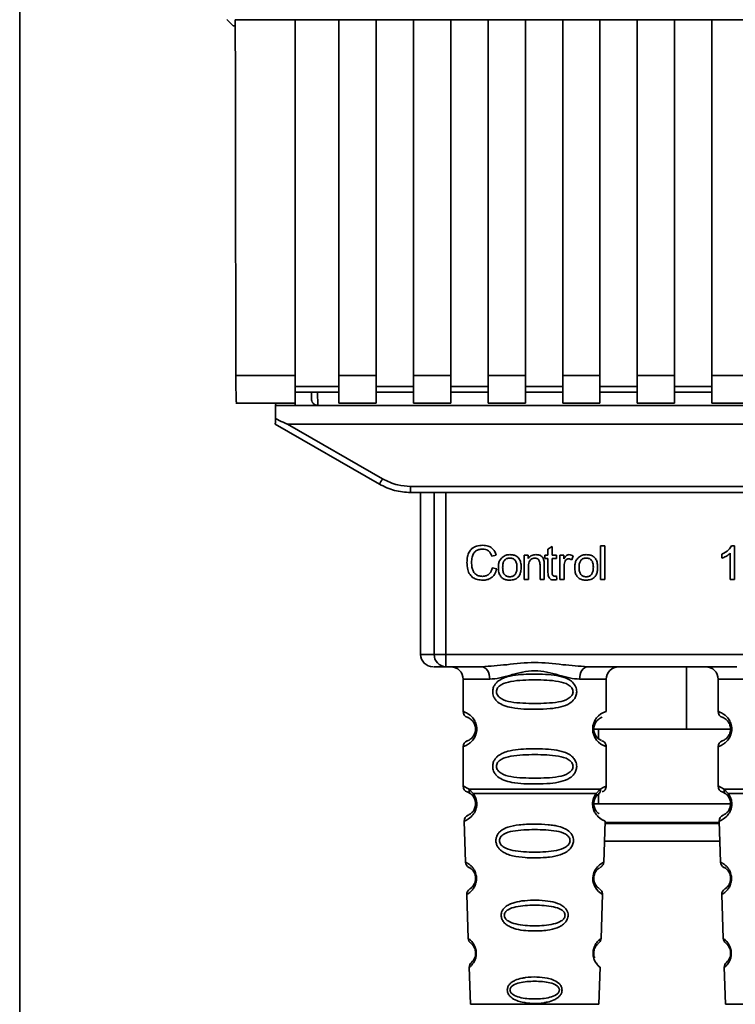
# Paper-space layout 'Blatt1' of a CAD drawing. Units: millimetres. Extents: x 0 to 5940, y 0 to 4200.
# Drawn here: x 1442 to 1500, y 2707 to 2786 of the extents above; entities that cross this region are included whole.
import ezdxf

# ---------------------------------------------------------------- set-up
doc = ezdxf.new("R2010")
doc.units = ezdxf.units.MM

psp = doc.layouts.new('Blatt1')

# ---------------------------------------------------------------- linework, layer by layer
at = {"color": 7, "linetype": 'Continuous', "lineweight": 35, "ltscale": 10}
for p, q in [((1442.045, 2632.396), (1442.045, 2956.196)), ((1459.194, 2785.696), (1458.705, 2786.186)), ((1459.376, 2786.174), (1464.194, 2786.174)), ((1464.194, 2757.593), (1464.194, 2786.174)), ((1464.194, 2786.159), (1467.694, 2786.159)), ((1467.694, 2786.174), (1470.694, 2786.174)), ((1467.694, 2786.174), (1467.694, 2757.593)), ((1470.694, 2757.593), (1470.694, 2786.174)), ((1470.694, 2786.159), (1473.694, 2786.159)), ((1473.694, 2786.174), (1476.694, 2786.174)), ((1473.694, 2786.174), (1473.694, 2757.593)), ((1476.694, 2757.593), (1476.694, 2786.174)), ((1476.694, 2786.159), (1479.694, 2786.159)), ((1479.694, 2786.174), (1482.694, 2786.174)), ((1479.694, 2786.174), (1479.694, 2757.593)), ((1482.694, 2757.593), (1482.694, 2786.174)), ((1482.694, 2786.159), (1485.694, 2786.159)), ((1485.694, 2786.174), (1488.694, 2786.174)), ((1485.694, 2786.174), (1485.694, 2757.593)), ((1488.694, 2757.593), (1488.694, 2786.174)), ((1488.694, 2786.159), (1491.694, 2786.159)), ((1491.694, 2786.174), (1494.694, 2786.174)), ((1491.694, 2786.174), (1491.694, 2757.593)), ((1494.694, 2757.593), (1494.694, 2786.174)), ((1494.694, 2786.159), (1497.694, 2786.159)), ((1497.694, 2786.174), (1500.694, 2786.174)), ((1497.694, 2786.174), (1497.694, 2757.593)), ((1459.194, 2785.696), (1459.377, 2785.696)), ((1459.424, 2757.593), (1464.194, 2757.593)), ((1464.194, 2755.384), (1464.194, 2757.593)), ((1467.694, 2757.593), (1470.694, 2757.593)), ((1467.694, 2757.593), (1467.694, 2755.384)), ((1470.694, 2757.593), (1470.694, 2755.384)), ((1473.694, 2757.593), (1476.694, 2757.593)), ((1473.694, 2755.384), (1473.694, 2757.593)), ((1476.694, 2757.593), (1476.694, 2755.384)), ((1479.694, 2757.593), (1482.694, 2757.593)), ((1479.694, 2757.593), (1479.694, 2755.384)), ((1482.694, 2757.593), (1482.694, 2755.384)), ((1485.694, 2757.593), (1488.694, 2757.593)), ((1485.694, 2757.593), (1485.694, 2755.384)), ((1488.694, 2757.593), (1488.694, 2755.384)), ((1491.694, 2757.593), (1494.694, 2757.593)), ((1491.694, 2757.593), (1491.694, 2755.384)), ((1494.694, 2757.593), (1494.694, 2755.384)), ((1497.694, 2757.593), (1500.694, 2757.593)), ((1497.694, 2757.593), (1497.694, 2755.384)), ((1467.694, 2756.711), (1464.194, 2756.711)), ((1473.694, 2756.711), (1470.694, 2756.711)), ((1479.694, 2756.711), (1476.694, 2756.711)), ((1485.694, 2756.711), (1482.694, 2756.711)), ((1491.694, 2756.711), (1488.694, 2756.711)), ((1497.694, 2756.711), (1494.694, 2756.711)), ((1464.194, 2756.27), (1467.694, 2756.27)), ((1465.495, 2756.27), (1465.506, 2755.688)), ((1465.996, 2756.27), (1466.014, 2755.197)), ((1470.694, 2756.27), (1473.694, 2756.27)), ((1476.694, 2756.27), (1479.694, 2756.27)), ((1482.694, 2756.27), (1485.694, 2756.27)), ((1488.694, 2756.27), (1491.694, 2756.27)), ((1494.694, 2756.27), (1497.694, 2756.27)), ((1459.424, 2755.384), (1464.194, 2755.384)), ((1462.602, 2754.141), (1462.621, 2755.197)), ((1462.624, 2755.384), (1462.621, 2755.197)), ((1462.621, 2755.197), (1464.194, 2755.197)), ((1464.191, 2755.384), (1464.194, 2755.197)), ((1464.194, 2755.197), (1521.62, 2755.197)), ((1467.694, 2755.384), (1470.694, 2755.384)), ((1473.694, 2755.384), (1476.694, 2755.384)), ((1479.694, 2755.384), (1482.694, 2755.384)), ((1485.694, 2755.384), (1488.694, 2755.384)), ((1491.694, 2755.384), (1494.694, 2755.384)), ((1497.694, 2755.384), (1500.694, 2755.384)), ((1462.594, 2753.697), (1470.96, 2748.867)), ((1463.587, 2753.697), (1471.21, 2749.295)), ((1463.587, 2753.697), (1523.802, 2753.697)), ((1473.46, 2748.692), (1513.928, 2748.692)), ((1473.46, 2748.692), (1473.46, 2748.197)), ((1473.46, 2748.197), (1473.388, 2748.197)), ((1513.928, 2748.197), (1473.46, 2748.197)), ((1474.274, 2748.197), (1474.274, 2735.197)), ((1475.369, 2735.197), (1475.369, 2748.197)), ((1476.296, 2748.197), (1476.296, 2735.197)), ((1488.747, 2743.911), (1489.08, 2743.911)), ((1488.747, 2741.197), (1488.747, 2743.911)), ((1489.08, 2743.911), (1489.08, 2741.197)), ((1499.278, 2743.917), (1499.493, 2743.917)), ((1499.493, 2743.917), (1499.493, 2741.197)), ((1480.349, 2743.169), (1479.994, 2743.086)), ((1482.608, 2743.165), (1482.91, 2743.165)), ((1482.608, 2741.197), (1482.608, 2743.165)), ((1482.91, 2743.165), (1482.91, 2742.886)), ((1484.265, 2743.165), (1484.513, 2743.165)), ((1484.265, 2742.906), (1484.265, 2743.165)), ((1484.513, 2743.652), (1484.847, 2743.852)), ((1484.513, 2743.165), (1484.513, 2743.652)), ((1484.847, 2743.852), (1484.847, 2743.165)), ((1484.847, 2743.165), (1485.185, 2743.165)), ((1485.185, 2743.165), (1485.185, 2742.906)), ((1485.476, 2743.165), (1485.778, 2743.165)), ((1485.476, 2741.197), (1485.476, 2743.165)), ((1485.778, 2743.165), (1485.778, 2742.865)), ((1486.54, 2743.102), (1486.422, 2742.794)), ((1498.493, 2742.915), (1498.493, 2743.237)), ((1499.16, 2741.197), (1499.16, 2743.316)), ((1483.873, 2741.197), (1483.873, 2742.391)), ((1484.206, 2742.406), (1484.206, 2741.197)), ((1484.513, 2742.906), (1484.265, 2742.906)), ((1484.513, 2741.773), (1484.513, 2742.906)), ((1485.185, 2742.906), (1484.847, 2742.906)), ((1484.847, 2742.906), (1484.847, 2741.755)), ((1480.037, 2742.151), (1480.396, 2742.061)), ((1482.942, 2742.269), (1482.942, 2741.197)), ((1485.81, 2742.226), (1485.81, 2741.197)), ((1482.942, 2741.197), (1482.608, 2741.197)), ((1484.206, 2741.197), (1483.873, 2741.197)), ((1485.185, 2741.494), (1485.228, 2741.2)), ((1485.81, 2741.197), (1485.476, 2741.197)), ((1489.08, 2741.197), (1488.747, 2741.197)), ((1499.493, 2741.197), (1499.16, 2741.197)), ((1474.274, 2735.197), (1475.369, 2735.197)), ((1475.369, 2735.197), (1476.296, 2735.197)), ((1476.296, 2735.197), (1476.296, 2734.197)), ((1476.296, 2735.197), (1511.093, 2735.197)), ((1479.202, 2734.197), (1476.296, 2734.197)), ((1499.702, 2734.197), (1487.687, 2734.197)), ((1495.642, 2729.196), (1495.642, 2734.197)), ((1477.694, 2733.197), (1477.694, 2730.611)), ((1477.694, 2733.197), (1479.83, 2733.197)), ((1487.058, 2733.197), (1489.194, 2733.197)), ((1489.194, 2730.611), (1489.194, 2733.197)), ((1498.194, 2733.197), (1498.194, 2730.611)), ((1498.194, 2733.197), (1500.33, 2733.197)), ((1488.102, 2729.196), (1495.642, 2729.196)), ((1488.57, 2729.196), (1488.57, 2728.43)), ((1499.194, 2729.196), (1495.642, 2729.196)), ((1477.694, 2727.782), (1477.694, 2724.611)), ((1489.194, 2724.611), (1489.194, 2727.782)), ((1498.194, 2727.782), (1498.194, 2724.611)), ((1478.028, 2724.139), (1478.316, 2723.98)), ((1478.169, 2724.371), (1478.505, 2724.022)), ((1488.383, 2724.022), (1488.72, 2724.371)), ((1498.528, 2724.139), (1498.816, 2723.98)), ((1498.669, 2724.371), (1499.005, 2724.022)), ((1478.251, 2724.028), (1478.245, 2724.055)), ((1478.316, 2723.98), (1478.521, 2723.759)), ((1488.367, 2723.759), (1488.572, 2723.98)), ((1488.57, 2723.977), (1488.57, 2723.196)), ((1488.572, 2723.98), (1488.642, 2724.018)), ((1498.751, 2724.028), (1498.745, 2724.055)), ((1498.816, 2723.98), (1499.021, 2723.759)), ((1488.15, 2723.196), (1499.142, 2723.196)), ((1477.778, 2721.797), (1477.893, 2718.507)), ((1488.995, 2718.482), (1489.111, 2721.798)), ((1498.278, 2721.797), (1498.393, 2718.507)), ((1489.104, 2721.611), (1498.285, 2721.611)), ((1498.282, 2721.696), (1489.107, 2721.696)), ((1489.055, 2720.196), (1498.334, 2720.196)), ((1477.984, 2715.904), (1478.107, 2712.37)), ((1488.781, 2712.369), (1488.905, 2715.924)), ((1498.484, 2715.904), (1498.607, 2712.37)), ((1478.188, 2710.055), (1478.292, 2707.083)), ((1488.597, 2707.083), (1488.701, 2710.056)), ((1498.688, 2710.055), (1498.792, 2707.083)), ((1478.292, 2707.083), (1488.597, 2707.083)), ((1498.792, 2707.083), (1509.097, 2707.083))]:
    psp.add_line(p, q, dxfattribs=at)
at = {"color": 7, "linetype": 'Continuous', "lineweight": 35, "ltscale": 10, "flags": 128}
for points in [[(1479.83, 2733.197), (1479.818, 2733.392), (1479.782, 2733.579), (1479.724, 2733.752), (1479.646, 2733.904), (1479.551, 2734.028), (1479.442, 2734.121), (1479.324, 2734.177), (1479.202, 2734.197)], [(1487.687, 2734.197), (1487.564, 2734.177), (1487.446, 2734.121), (1487.338, 2734.028), (1487.243, 2733.904), (1487.164, 2733.752), (1487.106, 2733.579), (1487.071, 2733.392), (1487.058, 2733.197)], [(1488.869, 2715.925), (1488.893, 2715.91), (1488.587, 2716.136), (1488.419, 2716.319), (1488.27, 2716.555), (1488.171, 2716.807), (1488.13, 2717.01), (1488.119, 2717.219), (1488.135, 2717.394), (1488.206, 2717.665), (1488.323, 2717.906), (1488.487, 2718.128), (1488.666, 2718.298), (1488.896, 2718.455), (1488.909, 2718.462), (1488.915, 2718.465), (1488.915, 2718.466), (1488.916, 2718.466), (1488.916, 2718.466), (1488.916, 2718.466), (1488.916, 2718.466), (1488.916, 2718.466), (1488.916, 2718.466), (1488.95, 2718.484)]]:
    psp.add_lwpolyline(points, dxfattribs=at)
at = {"color": 7, "linetype": 'Continuous', "lineweight": 35, "ltscale": 100}
for centre, radius, start, end in [((1446.589, 2763.368), 28.359, 329.24681, 330.24939), ((1475.274, 2735.197), 1, 180, 270), ((1476.334, 2735.162), 0.966, 177.91345, 267.74911), ((1476.694, 2733.197), 1, 0, 90), ((1490.194, 2733.197), 1, 90, 180), ((1497.194, 2733.197), 1, 0, 90), ((1478.194, 2730.611), 0.5, 180, 250.52878), ((1489.576, 2729.197), 1.465, 105.10964, 254.89036), ((1498.694, 2730.611), 0.5, 180, 250.52878), ((1478.194, 2727.782), 0.5, 109.47122, 180), ((1498.694, 2727.782), 0.5, 109.47122, 180), ((1478.194, 2724.611), 0.5, 180, 250.52878), ((1498.694, 2724.611), 0.5, 180, 250.52878), ((1478.278, 2721.815), 0.5, 112.89152, 182), ((1498.778, 2721.815), 0.5, 112.89152, 182), ((1478.393, 2718.524), 0.5, 182, 242.25124), ((1498.893, 2718.524), 0.5, 182, 242.25124), ((1478.484, 2715.921), 0.5, 121.74876, 182), ((1498.984, 2715.921), 0.5, 121.74876, 182), ((1478.607, 2712.387), 0.5, 182, 232.52098), ((1499.107, 2712.387), 0.5, 182, 232.52098), ((1478.688, 2710.073), 0.5, 131.47902, 182), ((1499.188, 2710.073), 0.5, 131.47902, 182)]:
    psp.add_arc(centre, radius, start, end, dxfattribs=at)
at = {"color": 7, "linetype": 'Continuous', "lineweight": 35, "ltscale": 10}
for points, knots in [([(1459.376, 2786.174), (1459.384, 2780.833), (1459.397, 2771.292), (1459.416, 2761.78), (1459.424, 2757.593)], [0, 0, 0, 0, 0.559834, 1, 1, 1, 1]), ([(1459.468, 2755.425), (1459.463, 2755.433), (1459.452, 2755.452), (1459.437, 2755.996), (1459.427, 2756.767), (1459.425, 2757.325), (1459.424, 2757.593)], [0, 0, 0, 0, 0.218249, 0.531119, 0.774556, 1, 1, 1, 1]), ([(1466.014, 2755.197), (1465.977, 2755.199), (1465.902, 2755.203), (1465.795, 2755.238), (1465.699, 2755.293), (1465.593, 2755.394), (1465.523, 2755.544), (1465.511, 2755.646), (1465.506, 2755.688)], [0, 0, 0, 0, 0.115789, 0.236586, 0.366182, 0.507663, 0.800187, 1, 1, 1, 1]), ([(1462.594, 2753.697), (1462.594, 2753.704), (1462.595, 2753.721), (1462.597, 2753.838), (1462.599, 2753.984), (1462.601, 2754.089), (1462.602, 2754.141)], [0, 0, 0, 0, 0.258386, 0.54232, 0.774154, 1, 1, 1, 1]), ([(1463.587, 2753.697), (1463.578, 2753.698), (1463.557, 2753.7), (1463.509, 2753.715), (1463.396, 2753.758), (1463.086, 2753.898), (1462.808, 2754.038), (1462.602, 2754.141)], [0, 0, 0, 0, 0.02322, 0.058536, 0.139175, 0.36038, 1, 1, 1, 1]), ([(1470.96, 2748.867), (1471.36, 2748.671), (1472.149, 2748.283), (1473.027, 2748.225), (1473.46, 2748.197)], [0, 0, 0, 0, 0.50584, 1, 1, 1, 1]), ([(1471.21, 2749.295), (1471.61, 2749.103), (1472.324, 2748.759), (1473.113, 2748.713), (1473.46, 2748.692)], [0, 0, 0, 0, 0.559553, 1, 1, 1, 1]), ([(1477.999, 2742.577), (1478.006, 2742.734), (1478.018, 2743.023), (1478.152, 2743.414), (1478.4, 2743.728), (1478.796, 2743.932), (1479.109, 2743.949), (1479.278, 2743.959)], [0, 0, 0, 0, 0.218421, 0.401937, 0.566529, 0.765088, 1, 1, 1, 1]), ([(1479.278, 2743.959), (1479.422, 2743.95), (1479.692, 2743.932), (1480.024, 2743.744), (1480.24, 2743.476), (1480.311, 2743.275), (1480.349, 2743.169)], [0, 0, 0, 0, 0.296923, 0.558196, 0.766816, 1, 1, 1, 1]), ([(1498.493, 2743.237), (1498.686, 2743.337), (1499.005, 2743.502), (1499.201, 2743.799), (1499.278, 2743.917)], [0, 0, 0, 0, 0.605036, 1, 1, 1, 1]), ([(1479.271, 2743.652), (1479.168, 2743.646), (1478.975, 2743.635), (1478.715, 2743.518), (1478.512, 2743.303), (1478.387, 2742.976), (1478.376, 2742.72), (1478.37, 2742.579)], [0, 0, 0, 0, 0.192254, 0.35926, 0.521395, 0.735618, 1, 1, 1, 1]), ([(1479.994, 2743.086), (1479.958, 2743.181), (1479.89, 2743.357), (1479.703, 2743.544), (1479.488, 2743.639), (1479.345, 2743.647), (1479.271, 2743.652)], [0, 0, 0, 0, 0.304678, 0.568972, 0.774621, 1, 1, 1, 1]), ([(1480.826, 2742.989), (1480.928, 2743.059), (1481.115, 2743.187), (1481.34, 2743.201), (1481.442, 2743.207)], [0, 0, 0, 0, 0.54656, 1, 1, 1, 1]), ([(1481.442, 2743.207), (1481.547, 2743.202), (1481.741, 2743.192), (1482.004, 2743.085), (1482.212, 2742.886), (1482.342, 2742.58), (1482.353, 2742.34), (1482.36, 2742.209)], [0, 0, 0, 0, 0.201655, 0.374479, 0.537307, 0.745907, 1, 1, 1, 1]), ([(1482.91, 2742.886), (1482.952, 2742.94), (1483.035, 2743.047), (1483.247, 2743.18), (1483.424, 2743.197), (1483.535, 2743.207)], [0, 0, 0, 0, 0.28215, 0.550875, 1, 1, 1, 1]), ([(1483.535, 2743.207), (1483.628, 2743.202), (1483.799, 2743.193), (1484.009, 2743.08), (1484.137, 2742.916), (1484.17, 2742.794), (1484.188, 2742.73)], [0, 0, 0, 0, 0.312664, 0.574738, 0.776203, 1, 1, 1, 1]), ([(1485.778, 2742.865), (1485.812, 2742.922), (1485.873, 2743.025), (1485.984, 2743.136), (1486.095, 2743.197), (1486.166, 2743.204), (1486.2, 2743.207)], [0, 0, 0, 0, 0.346337, 0.628583, 0.819455, 1, 1, 1, 1]), ([(1486.2, 2743.207), (1486.265, 2743.201), (1486.385, 2743.189), (1486.491, 2743.129), (1486.54, 2743.102)], [0, 0, 0, 0, 0.534001, 1, 1, 1, 1]), ([(1486.97, 2742.989), (1487.072, 2743.059), (1487.259, 2743.187), (1487.484, 2743.201), (1487.586, 2743.207)], [0, 0, 0, 0, 0.54656, 1, 1, 1, 1]), ([(1487.586, 2743.207), (1487.691, 2743.202), (1487.885, 2743.192), (1488.148, 2743.085), (1488.356, 2742.886), (1488.485, 2742.58), (1488.497, 2742.34), (1488.503, 2742.209)], [0, 0, 0, 0, 0.2016551, 0.3744785, 0.5373067, 0.7459068, 1, 1, 1, 1]), ([(1499.16, 2743.316), (1499.05, 2743.226), (1498.847, 2743.059), (1498.604, 2742.96), (1498.493, 2742.915)], [0, 0, 0, 0, 0.540555, 1, 1, 1, 1]), ([(1479.274, 2741.154), (1479.128, 2741.162), (1478.858, 2741.176), (1478.492, 2741.33), (1478.203, 2741.613), (1478.024, 2742.049), (1478.008, 2742.389), (1477.999, 2742.577)], [0, 0, 0, 0, 0.199061, 0.370266, 0.532882, 0.743035, 1, 1, 1, 1]), ([(1478.37, 2742.579), (1478.374, 2742.452), (1478.383, 2742.221), (1478.472, 2741.908), (1478.636, 2741.655), (1478.908, 2741.484), (1479.127, 2741.469), (1479.244, 2741.461)], [0, 0, 0, 0, 0.2351074, 0.4296261, 0.5966694, 0.7853187, 1, 1, 1, 1]), ([(1480.523, 2742.181), (1480.528, 2742.276), (1480.535, 2742.453), (1480.614, 2742.745), (1480.747, 2742.899), (1480.826, 2742.989)], [0, 0, 0, 0, 0.320528, 0.601623, 1, 1, 1, 1]), ([(1481.442, 2742.932), (1481.397, 2742.93), (1481.311, 2742.926), (1481.191, 2742.89), (1481.089, 2742.831), (1481.006, 2742.746), (1480.943, 2742.637), (1480.879, 2742.45), (1480.872, 2742.293), (1480.867, 2742.182)], [0, 0, 0, 0, 0.125737, 0.239038, 0.345584, 0.452144, 0.565775, 0.692498, 1, 1, 1, 1]), ([(1482.016, 2742.193), (1482.011, 2742.302), (1482.004, 2742.456), (1481.941, 2742.641), (1481.878, 2742.748), (1481.795, 2742.832), (1481.693, 2742.891), (1481.573, 2742.926), (1481.488, 2742.93), (1481.442, 2742.932)], [0, 0, 0, 0, 0.30528, 0.431504, 0.545057, 0.651774, 0.758829, 0.873019, 1, 1, 1, 1]), ([(1483.464, 2742.916), (1483.404, 2742.913), (1483.292, 2742.906), (1483.141, 2742.835), (1483.024, 2742.705), (1482.952, 2742.508), (1482.945, 2742.354), (1482.942, 2742.269)], [0, 0, 0, 0, 0.188066, 0.352527, 0.51442, 0.731139, 1, 1, 1, 1]), ([(1483.873, 2742.391), (1483.871, 2742.451), (1483.867, 2742.56), (1483.825, 2742.707), (1483.748, 2742.825), (1483.621, 2742.906), (1483.518, 2742.913), (1483.464, 2742.916)], [0, 0, 0, 0, 0.2354772, 0.4302435, 0.597349, 0.7857808, 1, 1, 1, 1]), ([(1484.188, 2742.73), (1484.194, 2742.681), (1484.207, 2742.573), (1484.206, 2742.465), (1484.206, 2742.406)], [0, 0, 0, 0, 0.455529, 1, 1, 1, 1]), ([(1485.865, 2742.615), (1485.847, 2742.546), (1485.815, 2742.418), (1485.811, 2742.287), (1485.81, 2742.226)], [0, 0, 0, 0, 0.543955, 1, 1, 1, 1]), ([(1486.181, 2742.864), (1486.14, 2742.86), (1486.061, 2742.854), (1485.965, 2742.794), (1485.9, 2742.711), (1485.877, 2742.649), (1485.865, 2742.615)], [0, 0, 0, 0, 0.28223, 0.54083, 0.755643, 1, 1, 1, 1]), ([(1486.422, 2742.794), (1486.378, 2742.816), (1486.302, 2742.855), (1486.217, 2742.861), (1486.181, 2742.864)], [0, 0, 0, 0, 0.577679, 1, 1, 1, 1]), ([(1486.667, 2742.181), (1486.671, 2742.276), (1486.679, 2742.453), (1486.757, 2742.745), (1486.891, 2742.899), (1486.97, 2742.989)], [0, 0, 0, 0, 0.320528, 0.601623, 1, 1, 1, 1]), ([(1487.586, 2742.932), (1487.541, 2742.93), (1487.455, 2742.926), (1487.335, 2742.89), (1487.232, 2742.831), (1487.149, 2742.746), (1487.086, 2742.637), (1487.022, 2742.45), (1487.016, 2742.293), (1487.011, 2742.182)], [0, 0, 0, 0, 0.125737, 0.239038, 0.345584, 0.452144, 0.565775, 0.692498, 1, 1, 1, 1]), ([(1488.159, 2742.193), (1488.154, 2742.302), (1488.148, 2742.456), (1488.084, 2742.641), (1488.022, 2742.748), (1487.939, 2742.832), (1487.837, 2742.891), (1487.717, 2742.926), (1487.631, 2742.93), (1487.586, 2742.932)], [0, 0, 0, 0, 0.30528, 0.431504, 0.545057, 0.651774, 0.758829, 0.873019, 1, 1, 1, 1]), ([(1479.244, 2741.461), (1479.354, 2741.47), (1479.563, 2741.485), (1479.812, 2741.654), (1479.966, 2741.888), (1480.012, 2742.059), (1480.037, 2742.151)], [0, 0, 0, 0, 0.283768, 0.538789, 0.752348, 1, 1, 1, 1]), ([(1480.396, 2742.061), (1480.347, 2741.909), (1480.256, 2741.626), (1479.967, 2741.325), (1479.625, 2741.175), (1479.395, 2741.161), (1479.274, 2741.154)], [0, 0, 0, 0, 0.301178, 0.562165, 0.768775, 1, 1, 1, 1]), ([(1481.442, 2741.154), (1481.338, 2741.16), (1481.143, 2741.17), (1480.879, 2741.281), (1480.671, 2741.485), (1480.541, 2741.8), (1480.53, 2742.046), (1480.523, 2742.181)], [0, 0, 0, 0, 0.198994, 0.370156, 0.532767, 0.742961, 1, 1, 1, 1]), ([(1480.867, 2742.182), (1480.872, 2742.071), (1480.879, 2741.914), (1480.942, 2741.726), (1481.005, 2741.617), (1481.088, 2741.532), (1481.19, 2741.472), (1481.311, 2741.436), (1481.397, 2741.432), (1481.442, 2741.429)], [0, 0, 0, 0, 0.306992, 0.433748, 0.54753, 0.654107, 0.760661, 0.874045, 1, 1, 1, 1]), ([(1482.36, 2742.209), (1482.355, 2742.089), (1482.346, 2741.869), (1482.251, 2741.572), (1482.075, 2741.333), (1481.79, 2741.176), (1481.564, 2741.162), (1481.442, 2741.154)], [0, 0, 0, 0, 0.224673, 0.412272, 0.577701, 0.772529, 1, 1, 1, 1]), ([(1481.442, 2741.429), (1481.487, 2741.432), (1481.573, 2741.436), (1481.693, 2741.472), (1481.795, 2741.533), (1481.878, 2741.619), (1481.941, 2741.73), (1482.004, 2741.921), (1482.011, 2742.08), (1482.016, 2742.193)], [0, 0, 0, 0, 0.12424, 0.236371, 0.342205, 0.448588, 0.562556, 0.690045, 1, 1, 1, 1]), ([(1484.976, 2741.17), (1484.923, 2741.173), (1484.823, 2741.18), (1484.689, 2741.247), (1484.585, 2741.369), (1484.522, 2741.551), (1484.516, 2741.694), (1484.513, 2741.773)], [0, 0, 0, 0, 0.182862, 0.3442, 0.505849, 0.72566, 1, 1, 1, 1]), ([(1484.847, 2741.755), (1484.848, 2741.724), (1484.849, 2741.668), (1484.869, 2741.592), (1484.904, 2741.531), (1484.963, 2741.488), (1485.012, 2741.484), (1485.037, 2741.482)], [0, 0, 0, 0, 0.24548, 0.447, 0.615925, 0.798522, 1, 1, 1, 1]), ([(1487.586, 2741.154), (1487.481, 2741.16), (1487.286, 2741.17), (1487.022, 2741.281), (1486.814, 2741.485), (1486.685, 2741.8), (1486.673, 2742.046), (1486.667, 2742.181)], [0, 0, 0, 0, 0.198994, 0.370156, 0.532767, 0.742961, 1, 1, 1, 1]), ([(1487.011, 2742.182), (1487.016, 2742.071), (1487.022, 2741.914), (1487.086, 2741.726), (1487.149, 2741.617), (1487.232, 2741.532), (1487.334, 2741.472), (1487.454, 2741.436), (1487.541, 2741.432), (1487.586, 2741.429)], [0, 0, 0, 0, 0.306992, 0.433748, 0.54753, 0.654107, 0.760661, 0.874045, 1, 1, 1, 1]), ([(1488.503, 2742.209), (1488.498, 2742.089), (1488.489, 2741.869), (1488.395, 2741.572), (1488.218, 2741.333), (1487.934, 2741.176), (1487.708, 2741.162), (1487.586, 2741.154)], [0, 0, 0, 0, 0.224673, 0.412272, 0.577701, 0.772529, 1, 1, 1, 1]), ([(1487.586, 2741.429), (1487.631, 2741.432), (1487.717, 2741.436), (1487.837, 2741.472), (1487.939, 2741.533), (1488.021, 2741.619), (1488.084, 2741.73), (1488.148, 2741.921), (1488.154, 2742.08), (1488.159, 2742.193)], [0, 0, 0, 0, 0.12424, 0.236371, 0.342205, 0.448588, 0.562556, 0.690045, 1, 1, 1, 1]), ([(1485.228, 2741.2), (1485.178, 2741.19), (1485.095, 2741.174), (1485.011, 2741.171), (1484.976, 2741.17)], [0, 0, 0, 0, 0.591734, 1, 1, 1, 1]), ([(1485.037, 2741.482), (1485.062, 2741.483), (1485.112, 2741.485), (1485.161, 2741.491), (1485.185, 2741.494)], [0, 0, 0, 0, 0.49957, 1, 1, 1, 1]), ([(1479.202, 2734.197), (1479.86, 2734.247), (1481.238, 2734.353), (1483.444, 2734.63), (1485.651, 2734.353), (1487.028, 2734.247), (1487.687, 2734.197)], [0, 0, 0, 0, 0.23916, 0.500012, 0.760859, 1, 1, 1, 1]), ([(1476.296, 2734.197), (1475.962, 2734.197), (1475.366, 2734.197), (1475.34, 2734.197), (1475.328, 2734.197)], [0, 0, 0, 0, 0.559545, 1, 1, 1, 1]), ([(1487.058, 2733.197), (1486.791, 2733.222), (1486.256, 2733.273), (1485.368, 2733.537), (1484.437, 2733.79), (1483.444, 2733.916), (1482.618, 2733.812), (1481.987, 2733.663), (1481.373, 2733.494), (1480.633, 2733.273), (1480.097, 2733.222), (1479.83, 2733.197)], [0, 0, 0, 0, 0.12455, 0.249954, 0.375378, 0.499928, 0.624498, 0.687186, 0.750025, 0.875449, 1, 1, 1, 1]), ([(1486.82, 2732.197), (1486.817, 2732.139), (1486.811, 2732.023), (1486.752, 2731.813), (1486.6, 2731.528), (1486.209, 2731.183), (1485.55, 2730.941), (1484.628, 2730.809), (1483.288, 2730.765), (1481.98, 2730.802), (1480.984, 2731.057), (1480.544, 2731.294), (1480.28, 2731.557), (1480.147, 2731.787), (1480.074, 2732.029), (1480.059, 2732.296), (1480.129, 2732.576), (1480.271, 2732.822), (1480.491, 2733.052), (1480.827, 2733.261), (1481.627, 2733.54), (1482.754, 2733.614), (1484.029, 2733.613), (1484.991, 2733.546), (1485.723, 2733.4), (1486.231, 2733.172), (1486.545, 2732.922), (1486.724, 2732.652), (1486.807, 2732.406), (1486.816, 2732.265), (1486.82, 2732.197)], [0, 0, 0, 0, 0.010201, 0.020756, 0.039226, 0.070013, 0.121443, 0.174894, 0.242728, 0.361314, 0.404184, 0.439328, 0.458912, 0.476594, 0.488781, 0.504547, 0.523557, 0.539799, 0.55772, 0.585196, 0.617386, 0.722103, 0.786619, 0.844175, 0.896553, 0.926986, 0.95317, 0.974931, 0.987752, 1, 1, 1, 1]), ([(1486.527, 2732.197), (1486.521, 2732.142), (1486.509, 2732.029), (1486.391, 2731.819), (1486.029, 2731.528), (1485.027, 2731.272), (1483.444, 2731.242), (1481.862, 2731.27), (1480.915, 2731.516), (1480.586, 2731.747), (1480.464, 2731.879), (1480.383, 2732.029), (1480.353, 2732.196), (1480.382, 2732.364), (1480.495, 2732.574), (1480.861, 2732.865), (1481.861, 2733.121), (1483.445, 2733.152), (1485.027, 2733.121), (1486.029, 2732.865), (1486.392, 2732.574), (1486.51, 2732.364), (1486.521, 2732.251), (1486.527, 2732.197)], [0, 0, 0, 0, 0.011634, 0.023932, 0.051138, 0.113547, 0.249964, 0.386378, 0.448774, 0.463369, 0.476129, 0.488517, 0.500058, 0.511545, 0.524007, 0.551227, 0.613625, 0.750035, 0.886454, 0.948843, 0.976063, 0.98857, 1, 1, 1, 1]), ([(1477.694, 2730.611), (1477.721, 2730.603), (1477.768, 2730.59), (1478.053, 2730.461), (1478.313, 2730.264), (1478.527, 2730.036), (1478.693, 2729.738), (1478.774, 2729.44), (1478.797, 2729.196), (1478.774, 2728.952), (1478.694, 2728.654), (1478.528, 2728.361), (1478.307, 2728.123), (1478.036, 2727.921), (1477.76, 2727.8), (1477.717, 2727.789), (1477.694, 2727.782)], [0, 0, 0, 0, 0.150725, 0.267591, 0.324108, 0.383898, 0.441886, 0.471397, 0.499961, 0.528883, 0.558089, 0.616222, 0.674351, 0.738405, 0.860657, 1, 1, 1, 1]), ([(1498.194, 2730.611), (1498.221, 2730.603), (1498.268, 2730.59), (1498.553, 2730.461), (1498.813, 2730.264), (1499.027, 2730.036), (1499.193, 2729.738), (1499.274, 2729.44), (1499.297, 2729.196), (1499.274, 2728.952), (1499.194, 2728.654), (1499.028, 2728.361), (1498.807, 2728.123), (1498.536, 2727.921), (1498.26, 2727.8), (1498.217, 2727.789), (1498.194, 2727.782)], [0, 0, 0, 0, 0.150725, 0.267591, 0.324108, 0.383898, 0.441886, 0.471397, 0.499961, 0.528883, 0.558089, 0.616222, 0.674351, 0.738405, 0.860657, 1, 1, 1, 1]), ([(1478.028, 2730.139), (1478.07, 2730.133), (1478.132, 2730.123), (1478.472, 2729.865), (1478.631, 2729.573), (1478.685, 2729.364), (1478.699, 2729.196), (1478.685, 2729.029), (1478.631, 2728.82), (1478.472, 2728.529), (1478.132, 2728.271), (1478.07, 2728.261), (1478.028, 2728.254)], [0, 0, 0, 0, 0.272886, 0.397681, 0.452115, 0.477196, 0.499978, 0.522952, 0.547878, 0.602315, 0.727127, 1, 1, 1, 1]), ([(1488.813, 2728.279), (1488.777, 2728.286), (1488.721, 2728.297), (1488.417, 2728.529), (1488.258, 2728.819), (1488.204, 2729.029), (1488.19, 2729.196), (1488.204, 2729.364), (1488.258, 2729.573), (1488.417, 2729.865), (1488.757, 2730.123), (1488.819, 2730.133), (1488.861, 2730.139)], [0, 0, 0, 0, 0.230139, 0.362309, 0.419934, 0.445981, 0.470624, 0.494792, 0.521315, 0.578949, 0.711099, 1, 1, 1, 1]), ([(1498.528, 2730.139), (1498.57, 2730.133), (1498.632, 2730.123), (1498.972, 2729.865), (1499.131, 2729.573), (1499.185, 2729.364), (1499.199, 2729.196), (1499.185, 2729.029), (1499.131, 2728.82), (1498.972, 2728.529), (1498.632, 2728.271), (1498.57, 2728.261), (1498.528, 2728.254)], [0, 0, 0, 0, 0.272886, 0.397681, 0.452115, 0.477196, 0.499978, 0.522952, 0.547878, 0.602315, 0.727127, 1, 1, 1, 1]), ([(1489.194, 2727.782), (1489.19, 2727.832), (1489.181, 2727.933), (1489.105, 2728.076), (1488.992, 2728.192), (1488.895, 2728.237), (1488.848, 2728.259)], [0, 0, 0, 0, 0.251104, 0.507195, 0.759591, 1, 1, 1, 1]), ([(1486.82, 2726.197), (1486.817, 2726.139), (1486.811, 2726.023), (1486.752, 2725.813), (1486.6, 2725.528), (1486.209, 2725.183), (1485.55, 2724.941), (1484.628, 2724.809), (1483.288, 2724.765), (1481.98, 2724.802), (1480.984, 2725.057), (1480.544, 2725.294), (1480.28, 2725.557), (1480.147, 2725.787), (1480.074, 2726.029), (1480.059, 2726.296), (1480.129, 2726.576), (1480.271, 2726.822), (1480.491, 2727.052), (1480.827, 2727.261), (1481.627, 2727.54), (1482.754, 2727.614), (1484.029, 2727.613), (1484.991, 2727.546), (1485.723, 2727.4), (1486.231, 2727.172), (1486.545, 2726.922), (1486.724, 2726.652), (1486.807, 2726.406), (1486.816, 2726.265), (1486.82, 2726.197)], [0, 0, 0, 0, 0.010201, 0.020756, 0.039226, 0.070013, 0.121443, 0.174894, 0.242728, 0.361314, 0.404184, 0.439328, 0.458912, 0.476594, 0.488781, 0.504547, 0.523557, 0.539799, 0.55772, 0.585196, 0.617386, 0.722103, 0.786619, 0.844175, 0.896553, 0.926986, 0.95317, 0.974931, 0.987752, 1, 1, 1, 1]), ([(1486.527, 2726.197), (1486.521, 2726.142), (1486.509, 2726.029), (1486.391, 2725.819), (1486.029, 2725.528), (1485.027, 2725.272), (1483.444, 2725.242), (1481.862, 2725.27), (1480.915, 2725.516), (1480.586, 2725.747), (1480.464, 2725.879), (1480.383, 2726.029), (1480.353, 2726.196), (1480.382, 2726.364), (1480.495, 2726.574), (1480.861, 2726.865), (1481.861, 2727.121), (1483.445, 2727.152), (1485.027, 2727.121), (1486.029, 2726.865), (1486.392, 2726.574), (1486.51, 2726.364), (1486.521, 2726.251), (1486.527, 2726.197)], [0, 0, 0, 0, 0.011634, 0.023932, 0.051138, 0.113547, 0.249964, 0.386378, 0.448774, 0.463369, 0.476129, 0.488517, 0.500058, 0.511545, 0.524007, 0.551227, 0.613625, 0.750035, 0.886454, 0.948843, 0.976063, 0.98857, 1, 1, 1, 1]), ([(1477.694, 2724.611), (1477.717, 2724.609), (1477.761, 2724.604), (1478.035, 2724.447), (1478.169, 2724.371)], [0, 0, 0, 0, 0.5151023, 1, 1, 1, 1]), ([(1478.316, 2723.98), (1478.291, 2724.003), (1478.239, 2724.051), (1478.189, 2724.148), (1478.162, 2724.257), (1478.166, 2724.333), (1478.169, 2724.371)], [0, 0, 0, 0, 0.2463387, 0.5, 0.7536613, 1, 1, 1, 1]), ([(1488.72, 2724.371), (1488.722, 2724.333), (1488.727, 2724.257), (1488.7, 2724.148), (1488.649, 2724.051), (1488.598, 2724.003), (1488.572, 2723.98)], [0, 0, 0, 0, 0.246335, 0.499993, 0.753655, 1, 1, 1, 1]), ([(1488.72, 2724.371), (1488.845, 2724.445), (1489.102, 2724.597), (1489.237, 2724.627), (1489.194, 2724.611), (1489.194, 2724.611)], [0, 0, 0, 0, 0.48768, 0.999896, 1, 1, 1, 1]), ([(1488.861, 2724.139), (1488.907, 2724.16), (1489.001, 2724.203), (1489.109, 2724.318), (1489.181, 2724.458), (1489.19, 2724.561), (1489.194, 2724.611)], [0, 0, 0, 0, 0.243986, 0.5, 0.756014, 1, 1, 1, 1]), ([(1498.194, 2724.611), (1498.217, 2724.609), (1498.261, 2724.604), (1498.535, 2724.447), (1498.669, 2724.371)], [0, 0, 0, 0, 0.515102, 1, 1, 1, 1]), ([(1498.816, 2723.98), (1498.791, 2724.003), (1498.739, 2724.051), (1498.689, 2724.148), (1498.662, 2724.257), (1498.666, 2724.333), (1498.669, 2724.371)], [0, 0, 0, 0, 0.246339, 0.5, 0.753661, 1, 1, 1, 1]), ([(1478.505, 2724.022), (1478.552, 2723.954), (1478.64, 2723.824), (1478.743, 2723.563), (1478.796, 2723.27), (1478.781, 2722.97), (1478.708, 2722.696), (1478.558, 2722.392), (1478.27, 2722.056), (1477.88, 2721.83), (1477.815, 2721.809), (1477.778, 2721.797)], [0, 0, 0, 0, 0.064193, 0.122042, 0.181033, 0.239778, 0.297299, 0.360828, 0.486293, 0.704662, 1, 1, 1, 1]), ([(1478.521, 2723.759), (1478.549, 2723.715), (1478.601, 2723.632), (1478.656, 2723.484), (1478.683, 2723.355), (1478.694, 2723.256), (1478.695, 2723.155), (1478.683, 2723.024), (1478.645, 2722.869), (1478.552, 2722.664), (1478.356, 2722.42), (1478.133, 2722.295), (1478.1, 2722.282), (1478.083, 2722.275)], [0, 0, 0, 0, 0.058745, 0.110581, 0.135315, 0.15916, 0.182987, 0.207562, 0.257353, 0.315839, 0.44033, 0.71384, 1, 1, 1, 1]), ([(1478.521, 2723.759), (1478.511, 2723.777), (1478.491, 2723.813), (1478.479, 2723.878), (1478.482, 2723.949), (1478.498, 2723.998), (1478.505, 2724.022)], [0, 0, 0, 0, 0.247778, 0.5, 0.752222, 1, 1, 1, 1]), ([(1489.111, 2721.798), (1489.073, 2721.809), (1489.009, 2721.83), (1488.619, 2722.056), (1488.33, 2722.391), (1488.181, 2722.696), (1488.108, 2722.969), (1488.093, 2723.27), (1488.145, 2723.563), (1488.249, 2723.824), (1488.337, 2723.954), (1488.383, 2724.022)], [0, 0, 0, 0, 0.295557, 0.513717, 0.639169, 0.702596, 0.760149, 0.818976, 0.877993, 0.935765, 1, 1, 1, 1]), ([(1488.64, 2722.378), (1488.588, 2722.407), (1488.502, 2722.457), (1488.336, 2722.664), (1488.244, 2722.869), (1488.206, 2723.024), (1488.194, 2723.155), (1488.194, 2723.256), (1488.205, 2723.356), (1488.233, 2723.484), (1488.288, 2723.632), (1488.339, 2723.714), (1488.367, 2723.759)], [0, 0, 0, 0, 0.302289, 0.499522, 0.592138, 0.670991, 0.710162, 0.747885, 0.785797, 0.825515, 0.905684, 1, 1, 1, 1]), ([(1488.383, 2724.022), (1488.391, 2723.998), (1488.406, 2723.949), (1488.409, 2723.878), (1488.398, 2723.813), (1488.378, 2723.777), (1488.367, 2723.759)], [0, 0, 0, 0, 0.247773, 0.499989, 0.752211, 1, 1, 1, 1]), ([(1499.005, 2724.022), (1499.052, 2723.954), (1499.14, 2723.824), (1499.243, 2723.563), (1499.296, 2723.27), (1499.281, 2722.97), (1499.208, 2722.696), (1499.058, 2722.392), (1498.77, 2722.056), (1498.38, 2721.83), (1498.315, 2721.809), (1498.278, 2721.797)], [0, 0, 0, 0, 0.064193, 0.122042, 0.181033, 0.239778, 0.297299, 0.360828, 0.486293, 0.704662, 1, 1, 1, 1]), ([(1499.021, 2723.759), (1499.049, 2723.715), (1499.101, 2723.632), (1499.156, 2723.484), (1499.183, 2723.355), (1499.194, 2723.256), (1499.195, 2723.155), (1499.183, 2723.024), (1499.145, 2722.869), (1499.052, 2722.664), (1498.856, 2722.42), (1498.633, 2722.295), (1498.6, 2722.282), (1498.583, 2722.275)], [0, 0, 0, 0, 0.058745, 0.110581, 0.135315, 0.15916, 0.182987, 0.207562, 0.257353, 0.315839, 0.44033, 0.71384, 1, 1, 1, 1]), ([(1499.021, 2723.759), (1499.011, 2723.777), (1498.991, 2723.813), (1498.979, 2723.878), (1498.982, 2723.949), (1498.998, 2723.998), (1499.005, 2724.022)], [0, 0, 0, 0, 0.247778, 0.5, 0.752222, 1, 1, 1, 1]), ([(1488.176, 2722.746), (1488.179, 2722.735), (1488.205, 2722.627), (1488.336, 2722.397), (1488.638, 2722.027), (1489.024, 2721.829), (1489.081, 2721.808), (1489.111, 2721.798)], [0, 0, 0, 0, 0.010263, 0.099734, 0.276426, 0.628556, 1, 1, 1, 1]), ([(1486.561, 2720.233), (1486.557, 2720.176), (1486.55, 2720.058), (1486.476, 2719.824), (1486.296, 2719.541), (1486.021, 2719.327), (1485.741, 2719.182), (1485.311, 2719.018), (1484.847, 2718.932), (1484.382, 2718.883), (1483.938, 2718.85), (1483.368, 2718.839), (1482.536, 2718.87), (1481.833, 2718.955), (1481.237, 2719.136), (1480.893, 2719.31), (1480.642, 2719.509), (1480.493, 2719.694), (1480.407, 2719.857), (1480.358, 2719.993), (1480.327, 2720.149), (1480.326, 2720.305), (1480.349, 2720.448), (1480.4, 2720.612), (1480.509, 2720.808), (1480.788, 2721.094), (1481.346, 2721.364), (1482.071, 2721.492), (1482.804, 2721.549), (1483.589, 2721.565), (1484.334, 2721.54), (1484.971, 2721.462), (1485.433, 2721.369), (1485.879, 2721.216), (1486.201, 2720.998), (1486.371, 2720.807), (1486.467, 2720.656), (1486.546, 2720.466), (1486.556, 2720.31), (1486.561, 2720.233)], [0, 0, 0, 0, 0.011162, 0.022755, 0.047507, 0.077604, 0.094659, 0.113319, 0.172802, 0.188755, 0.205542, 0.259762, 0.298644, 0.366846, 0.398758, 0.426439, 0.446999, 0.465363, 0.474645, 0.483599, 0.493714, 0.505416, 0.513577, 0.521915, 0.53935, 0.558746, 0.605894, 0.668612, 0.70689, 0.749958, 0.820438, 0.850609, 0.877513, 0.916192, 0.948444, 0.959451, 0.969763, 0.985287, 1, 1, 1, 1]), ([(1486.284, 2720.233), (1486.278, 2720.183), (1486.266, 2720.079), (1486.155, 2719.884), (1485.822, 2719.606), (1484.899, 2719.338), (1483.442, 2719.286), (1481.983, 2719.339), (1481.064, 2719.608), (1480.729, 2719.887), (1480.624, 2720.083), (1480.597, 2720.237), (1480.623, 2720.39), (1480.727, 2720.583), (1481.065, 2720.85), (1481.988, 2721.092), (1483.448, 2721.132), (1484.905, 2721.091), (1485.83, 2720.848), (1486.163, 2720.579), (1486.27, 2720.386), (1486.279, 2720.283), (1486.284, 2720.233)], [0, 0, 0, 0, 0.01142, 0.023977, 0.051231, 0.113616, 0.250015, 0.386383, 0.448718, 0.475921, 0.488457, 0.49987, 0.511362, 0.523807, 0.551046, 0.613547, 0.75002, 0.886492, 0.948929, 0.976102, 0.988558, 1, 1, 1, 1]), ([(1477.893, 2718.507), (1477.911, 2718.499), (1477.943, 2718.486), (1478.153, 2718.362), (1478.361, 2718.181), (1478.54, 2717.965), (1478.677, 2717.708), (1478.75, 2717.446), (1478.774, 2717.235), (1478.766, 2717.025), (1478.714, 2716.759), (1478.597, 2716.493), (1478.433, 2716.264), (1478.236, 2716.067), (1478.033, 2715.927), (1478.001, 2715.912), (1477.984, 2715.904)], [0, 0, 0, 0, 0.139873, 0.255263, 0.323092, 0.38094, 0.441434, 0.471578, 0.500069, 0.528691, 0.558651, 0.61896, 0.676962, 0.744451, 0.860964, 1, 1, 1, 1]), ([(1478.16, 2718.082), (1478.193, 2718.07), (1478.241, 2718.054), (1478.506, 2717.811), (1478.635, 2717.557), (1478.681, 2717.377), (1478.697, 2717.234), (1478.692, 2717.092), (1478.66, 2716.909), (1478.552, 2716.646), (1478.301, 2716.38), (1478.253, 2716.36), (1478.221, 2716.346)], [0, 0, 0, 0, 0.272921, 0.397867, 0.452295, 0.477314, 0.500122, 0.523023, 0.547484, 0.602338, 0.727248, 1, 1, 1, 1]), ([(1488.596, 2716.403), (1488.574, 2716.415), (1488.535, 2716.435), (1488.336, 2716.648), (1488.229, 2716.91), (1488.196, 2717.093), (1488.192, 2717.236), (1488.208, 2717.379), (1488.255, 2717.559), (1488.382, 2717.811), (1488.595, 2718.007), (1488.634, 2718.023), (1488.657, 2718.033)], [0, 0, 0, 0, 0.2081516, 0.3668848, 0.4361599, 0.4680914, 0.4971361, 0.5263199, 0.5580723, 0.6274124, 0.7865476, 1, 1, 1, 1]), ([(1488.689, 2718.06), (1488.772, 2718.12), (1488.942, 2718.245), (1488.977, 2718.418), (1488.996, 2718.507)], [0, 0, 0, 0, 0.48635, 1, 1, 1, 1]), ([(1498.393, 2718.507), (1498.411, 2718.499), (1498.443, 2718.486), (1498.653, 2718.362), (1498.861, 2718.181), (1499.04, 2717.965), (1499.177, 2717.708), (1499.25, 2717.446), (1499.274, 2717.235), (1499.266, 2717.025), (1499.214, 2716.759), (1499.097, 2716.493), (1498.933, 2716.264), (1498.736, 2716.067), (1498.533, 2715.927), (1498.501, 2715.912), (1498.484, 2715.904)], [0, 0, 0, 0, 0.139873, 0.255263, 0.323092, 0.38094, 0.441434, 0.471578, 0.500069, 0.528691, 0.558651, 0.61896, 0.676962, 0.744451, 0.860964, 1, 1, 1, 1]), ([(1498.66, 2718.082), (1498.693, 2718.07), (1498.741, 2718.054), (1499.006, 2717.811), (1499.135, 2717.557), (1499.181, 2717.377), (1499.197, 2717.234), (1499.192, 2717.092), (1499.16, 2716.909), (1499.052, 2716.646), (1498.801, 2716.38), (1498.753, 2716.36), (1498.721, 2716.346)], [0, 0, 0, 0, 0.272921, 0.397867, 0.452295, 0.477314, 0.500122, 0.523023, 0.547484, 0.602338, 0.727248, 1, 1, 1, 1]), ([(1488.905, 2715.904), (1488.892, 2715.994), (1488.868, 2716.169), (1488.705, 2716.307), (1488.626, 2716.374)], [0, 0, 0, 0, 0.514302, 1, 1, 1, 1]), ([(1486.135, 2714.233), (1486.131, 2714.178), (1486.124, 2714.067), (1486.051, 2713.857), (1485.891, 2713.62), (1485.609, 2713.395), (1485.142, 2713.172), (1484.376, 2713.001), (1483.186, 2712.944), (1482.113, 2713.043), (1481.4, 2713.328), (1481.09, 2713.533), (1480.916, 2713.732), (1480.806, 2713.936), (1480.751, 2714.116), (1480.753, 2714.369), (1480.832, 2714.621), (1481.025, 2714.869), (1481.313, 2715.077), (1481.774, 2715.27), (1482.456, 2715.408), (1483.341, 2715.459), (1484.257, 2715.426), (1485.101, 2715.287), (1485.694, 2715.036), (1485.996, 2714.71), (1486.116, 2714.471), (1486.129, 2714.311), (1486.135, 2714.233)], [0, 0, 0, 0, 0.0122831, 0.0250364, 0.0499235, 0.0777967, 0.1100796, 0.1725687, 0.2584753, 0.3772751, 0.4108323, 0.4397241, 0.4655341, 0.471989, 0.4932706, 0.5069115, 0.5284315, 0.5524711, 0.5807429, 0.6137746, 0.6717696, 0.7416928, 0.8131929, 0.8767137, 0.9390329, 0.9639588, 0.9825499, 1, 1, 1, 1]), ([(1485.886, 2714.233), (1485.881, 2714.19), (1485.871, 2714.1), (1485.777, 2713.932), (1485.49, 2713.687), (1484.696, 2713.433), (1483.443, 2713.365), (1482.188, 2713.433), (1481.397, 2713.688), (1481.109, 2713.934), (1481.018, 2714.103), (1480.995, 2714.236), (1481.018, 2714.367), (1481.107, 2714.534), (1481.397, 2714.771), (1482.191, 2715.006), (1483.447, 2715.064), (1484.7, 2715.005), (1485.496, 2714.77), (1485.782, 2714.532), (1485.874, 2714.364), (1485.882, 2714.275), (1485.886, 2714.233)], [0, 0, 0, 0, 0.011405, 0.023957, 0.051203, 0.1136, 0.249995, 0.386365, 0.448723, 0.475925, 0.488442, 0.499882, 0.51137, 0.523815, 0.551049, 0.613552, 0.750025, 0.886476, 0.948921, 0.976102, 0.988566, 1, 1, 1, 1]), ([(1478.107, 2712.37), (1478.119, 2712.362), (1478.141, 2712.347), (1478.318, 2712.207), (1478.539, 2711.956), (1478.684, 2711.633), (1478.736, 2711.411), (1478.754, 2711.235), (1478.749, 2711.058), (1478.714, 2710.833), (1478.594, 2710.502), (1478.39, 2710.234), (1478.221, 2710.08), (1478.199, 2710.064), (1478.188, 2710.055)], [0, 0, 0, 0, 0.128278, 0.255987, 0.381042, 0.441461, 0.471532, 0.500059, 0.528613, 0.55861, 0.618871, 0.743738, 0.87153, 1, 1, 1, 1]), ([(1488.7, 2710.056), (1488.7, 2710.055), (1488.719, 2710.04), (1488.654, 2710.092), (1488.524, 2710.21), (1488.373, 2710.402), (1488.257, 2710.605), (1488.174, 2710.835), (1488.139, 2711.06), (1488.134, 2711.238), (1488.153, 2711.414), (1488.206, 2711.636), (1488.351, 2711.957), (1488.571, 2712.207), (1488.748, 2712.347), (1488.77, 2712.362), (1488.781, 2712.369)], [0, 0, 0, 0, 0.00034, 0.128731, 0.256451, 0.323542, 0.381859, 0.442051, 0.472043, 0.500543, 0.529617, 0.559122, 0.619511, 0.744504, 0.87213, 1, 1, 1, 1]), ([(1488.503, 2711.92), (1488.577, 2711.993), (1488.73, 2712.146), (1488.764, 2712.293), (1488.781, 2712.37)], [0, 0, 0, 0, 0.481082, 1, 1, 1, 1]), ([(1498.607, 2712.37), (1498.619, 2712.362), (1498.641, 2712.347), (1498.818, 2712.207), (1499.039, 2711.956), (1499.184, 2711.633), (1499.236, 2711.411), (1499.254, 2711.235), (1499.249, 2711.058), (1499.214, 2710.833), (1499.094, 2710.502), (1498.89, 2710.234), (1498.721, 2710.08), (1498.699, 2710.064), (1498.688, 2710.055)], [0, 0, 0, 0, 0.128278, 0.255987, 0.381042, 0.441461, 0.471532, 0.500059, 0.528613, 0.55861, 0.618871, 0.743738, 0.87153, 1, 1, 1, 1]), ([(1478.303, 2711.99), (1478.328, 2711.976), (1478.364, 2711.955), (1478.558, 2711.726), (1478.651, 2711.506), (1478.684, 2711.354), (1478.696, 2711.234), (1478.693, 2711.118), (1478.672, 2710.963), (1478.596, 2710.735), (1478.416, 2710.487), (1478.381, 2710.464), (1478.357, 2710.447)], [0, 0, 0, 0, 0.272901, 0.397842, 0.452262, 0.477261, 0.500087, 0.522484, 0.545802, 0.601911, 0.727229, 1, 1, 1, 1]), ([(1488.268, 2710.821), (1488.247, 2710.877), (1488.217, 2710.959), (1488.195, 2711.115), (1488.193, 2711.235), (1488.205, 2711.355), (1488.239, 2711.508), (1488.33, 2711.725), (1488.463, 2711.883), (1488.489, 2711.902), (1488.501, 2711.911)], [0, 0, 0, 0, 0.125565, 0.183434, 0.236116, 0.289182, 0.346611, 0.472335, 0.760862, 1, 1, 1, 1]), ([(1498.803, 2711.99), (1498.828, 2711.976), (1498.864, 2711.955), (1499.058, 2711.726), (1499.151, 2711.506), (1499.184, 2711.354), (1499.196, 2711.234), (1499.193, 2711.118), (1499.172, 2710.963), (1499.096, 2710.735), (1498.916, 2710.487), (1498.881, 2710.464), (1498.857, 2710.447)], [0, 0, 0, 0, 0.272901, 0.397842, 0.452262, 0.477261, 0.500087, 0.522484, 0.545802, 0.601911, 0.727229, 1, 1, 1, 1]), ([(1488.138, 2711.233), (1488.138, 2711.175), (1488.138, 2711.056), (1488.176, 2710.832), (1488.295, 2710.501), (1488.499, 2710.233), (1488.668, 2710.08), (1488.689, 2710.064), (1488.7, 2710.056)], [0, 0, 0, 0, 0.057224, 0.117188, 0.23782, 0.487786, 0.743549, 1, 1, 1, 1]), ([(1485.644, 2708.233), (1485.641, 2708.189), (1485.635, 2708.101), (1485.582, 2707.941), (1485.467, 2707.759), (1485.267, 2707.578), (1484.939, 2707.389), (1484.569, 2707.273), (1483.985, 2707.166), (1483.294, 2707.133), (1482.549, 2707.212), (1481.958, 2707.382), (1481.58, 2707.59), (1481.355, 2707.847), (1481.263, 2708.045), (1481.238, 2708.217), (1481.254, 2708.367), (1481.304, 2708.526), (1481.42, 2708.705), (1481.62, 2708.88), (1481.95, 2709.06), (1482.321, 2709.168), (1482.905, 2709.268), (1483.595, 2709.297), (1484.341, 2709.225), (1484.931, 2709.065), (1485.311, 2708.869), (1485.534, 2708.618), (1485.629, 2708.422), (1485.639, 2708.295), (1485.644, 2708.233)], [0, 0, 0, 0, 0.011919, 0.02419, 0.046416, 0.071785, 0.100568, 0.154493, 0.180751, 0.266505, 0.343422, 0.386909, 0.439877, 0.464778, 0.482871, 0.499943, 0.511837, 0.524154, 0.546427, 0.571772, 0.60069, 0.654678, 0.680882, 0.766488, 0.843553, 0.88694, 0.93988, 0.964838, 0.982947, 1, 1, 1, 1]), ([(1485.432, 2708.232), (1485.428, 2708.197), (1485.42, 2708.125), (1485.344, 2707.987), (1485.11, 2707.783), (1484.464, 2707.557), (1483.443, 2707.483), (1482.422, 2707.557), (1481.778, 2707.784), (1481.542, 2707.988), (1481.469, 2708.126), (1481.45, 2708.234), (1481.469, 2708.342), (1481.541, 2708.479), (1481.778, 2708.677), (1482.424, 2708.89), (1483.446, 2708.957), (1484.467, 2708.89), (1485.114, 2708.676), (1485.348, 2708.477), (1485.422, 2708.34), (1485.429, 2708.267), (1485.432, 2708.232)], [0, 0, 0, 0, 0.011436, 0.023951, 0.051239, 0.113625, 0.249998, 0.386383, 0.448722, 0.47595, 0.488486, 0.499924, 0.51137, 0.523851, 0.551102, 0.613577, 0.750015, 0.886441, 0.948898, 0.976093, 0.988554, 1, 1, 1, 1])]:
    psp.add_open_spline(points, degree=3, knots=knots, dxfattribs=at)
for points in [[(1478.169, 2724.371), (1478.433, 2724.371), (1478.962, 2724.371), (1480.249, 2724.371), (1481.773, 2724.371), (1483.444, 2724.371), (1485.115, 2724.371), (1486.639, 2724.371), (1487.926, 2724.371), (1488.455, 2724.371), (1488.72, 2724.371)], [(1498.669, 2724.371), (1498.933, 2724.371), (1499.462, 2724.371), (1500.749, 2724.371), (1502.273, 2724.371), (1503.944, 2724.371), (1505.615, 2724.371), (1507.139, 2724.371), (1508.426, 2724.371), (1508.955, 2724.371), (1509.22, 2724.371)], [(1478.505, 2724.022), (1478.79, 2724.022), (1479.36, 2724.022), (1480.575, 2724.022), (1481.957, 2724.022), (1483.444, 2724.022), (1484.932, 2724.022), (1486.314, 2724.022), (1487.529, 2724.022), (1488.098, 2724.022), (1488.383, 2724.022)], [(1499.005, 2724.022), (1499.29, 2724.022), (1499.86, 2724.022), (1501.075, 2724.022), (1502.457, 2724.022), (1503.944, 2724.022), (1505.432, 2724.022), (1506.814, 2724.022), (1508.029, 2724.022), (1508.598, 2724.022), (1508.883, 2724.022)]]:
    psp.add_open_spline(points, degree=3, dxfattribs=at)

doc.saveas('drawing.dxf')
